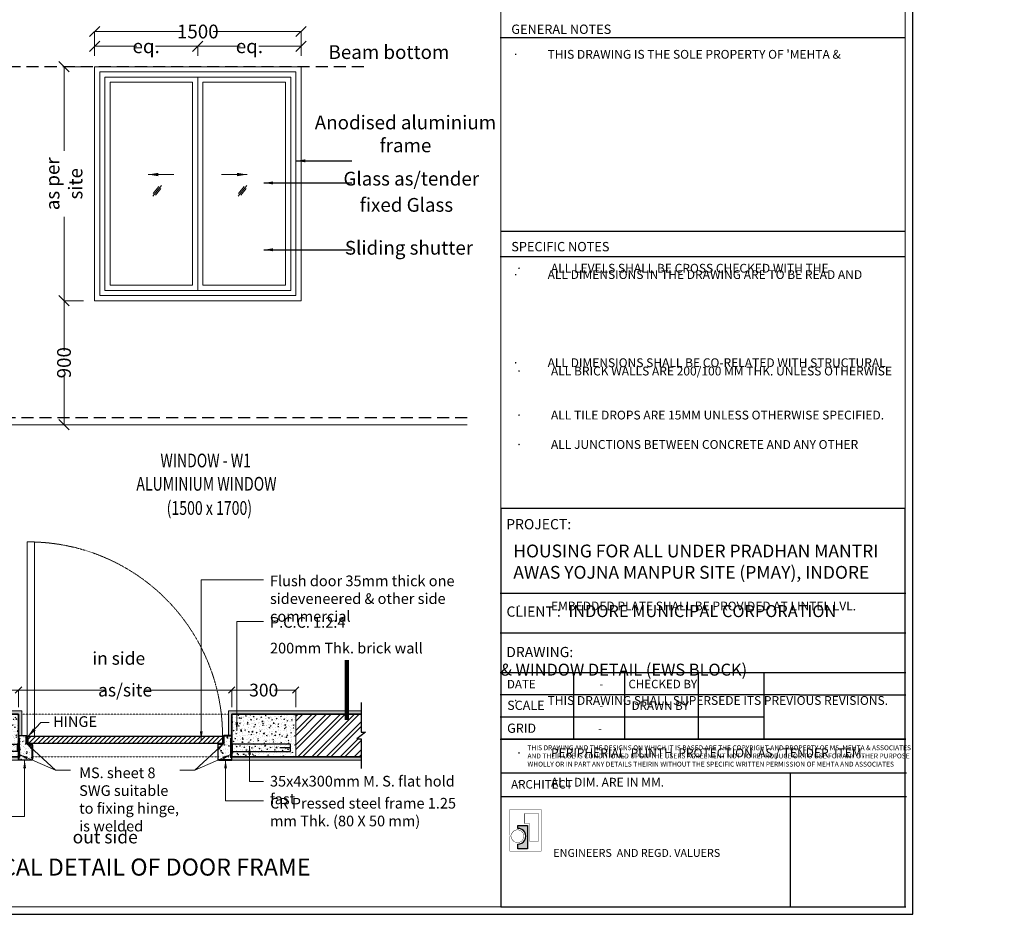
# Model space of a CAD drawing. Units: millimetres. Extents: x 960732 to 1025218, y -702492 to -690352.
# Drawn here: x 970219 to 977371, y -701681 to -695181 of the extents above; entities that cross this region are included whole.
import ezdxf

# ---------------------------------------------------------------- set-up
doc = ezdxf.new("R2010")
doc.units = ezdxf.units.MM
doc.header["$MEASUREMENT"] = 0
doc.header["$PDMODE"] = 2
doc.linetypes.add('DASHED2', pattern=[0.375, 0.25, -0.125])
doc.linetypes.add('HIDDEN', pattern=[0.375, 0.25, -0.125])
for name, color, linetype, lineweight in [('DIM BOX', 32, 'Continuous', 15), ('DIMENTION', 40, 'Continuous', 18), ('door', 30, 'Continuous', 18), ('HATCH', 251, 'Continuous', 5), ('WALL', 22, 'Continuous', 35), ('WINDOW', 144, 'Continuous', 9)]:
    doc.layers.add(name, color=color, linetype=linetype, lineweight=lineweight)
doc.layers.add('TEMPLATE', color=7, linetype='Continuous')
doc.layers.add('TITAL', color=7, linetype='Continuous')
doc.styles.add('AR', font='arial_0.ttf')
doc.styles.add('gajraj', font='CALIBRI_0.TTF', dxfattribs={"width": 0.75})
doc.styles.add('style1', font='CALIBRI_0.TTF')
doc.styles.add('W2', font='ARIALN_0.TTF')
doc.dimstyles.new('ISO-25', dxfattribs={"dimtxt": 150, "dimasz": 120, "dimexe": 50, "dimexo": 80, "dimgap": 0.01, "dimtad": 0, "dimdec": 0, "dimdsep": 46, "dimtxsty": 'AR', "dimblk": 'OBLIQUE', "dimcen": 2.5, "dimclrd": 256, "dimclre": 256, "dimadec": 0, "dimazin": 0, "dimtfac": 1, "dimtdec": 0, "dimtmove": 2, "dimatfit": 3, "dimfxl": 0.08, "dimlwd": -1, "dimlwe": -1, "dimarcsym": 0})
doc.dimstyles.new('SHIFT', dxfattribs={"dimtxt": 200, "dimasz": 75, "dimexe": 0, "dimexo": 80, "dimgap": 0.09, "dimtad": 0, "dimdec": 0, "dimzin": 0, "dimdsep": 46, "dimtxsty": 'gajraj', "dimblk": 'OBLIQUE', "dimcen": 0.09, "dimclrd": 256, "dimclre": 256, "dimclrt": 256, "dimadec": 0, "dimazin": 0, "dimtfac": 1, "dimtdec": 0, "dimtix": 1, "dimtofl": 0, "dimtmove": 2, "dimatfit": 3, "dimfxl": 300, "dimtolj": 1, "dimtzin": 0, "dimlwd": -1, "dimlwe": -1, "dimarcsym": 2})
doc.dimstyles.new('WORKING FEET', dxfattribs={"dimtxt": 5, "dimasz": 3, "dimexe": 1.25, "dimexo": 1.125, "dimgap": 0.875, "dimtad": 0, "dimdec": 1, "dimlunit": 4, "dimtxsty": 'style1', "dimblk": 'OBLIQUE', "dimcen": 2.5, "dimclrd": 256, "dimclre": 256, "dimadec": 0, "dimazin": 0, "dimtfac": 1, "dimtdec": 1, "dimtmove": 1, "dimatfit": 3, "dimfxl": 1.25, "dimarcsym": 0})
pattern_1 = [(50, (1005199.66, -2828164.66), (89.6575228, -7.8440169), [9.375, -103.125]), (355, (1005199.66, -2828164.66), (-17.3439167, 94.0240167), [7.5, -82.5]), (100.4514, (1005207.135, -2828165.31), (72.3136727, 86.1799428), [7.9675237, -87.642764]), (46.1842, (1005199.66, -2828139.66), (133.405131, -20.6898768), [14.0625, -154.6875]), (96.6356, (1005210.78, -2828141.38), (116.832838, 121.764734), [11.951286, -131.464125]), (351.1842, (1005199.66, -2828139.66), (116.832743, 121.764825), [11.25, -123.75]), (21, (1005212.16, -2828145.91), (74.6133815, -50.3273613), [9.375, -103.125]), (326, (1005212.16, -2828145.91), (30.4144165, 90.6437556), [7.5, -82.5]), (71.4514, (1005218.38, -2828150.1), (105.0278286, 40.316312), [7.9675237, -87.642764]), (37.5, (1005199.663, -2828164.66), (1.5199819, 41.61173173), [0, -81.5, 0, -83.75, 0, -82.8125]), (7.5, (1005199.663, -2828164.66), (32.8836922, 49.301464), [0, -47.75, 0, -79.625, 0, -31.5625]), (327.5, (1005171.788, -2828164.66), (66.72780452, -2.81935897), [0, -31.25, 0, -97.5, 0, -129.375]), (317.5, (1005159.29, -2828164.66), (72.8982712, 12.5131228), [0, -40.625, 0, -64.75, 0, -91.875])]
pattern_2 = [(37.5, (1005199.663, -2828164.66), (-0.78741698, 24.08529711), [0, -19, 0, -21.25, 0, -20.3125]), (7.5, (1005199.663, -2828164.66), (22.1222088, 35.2768258), [0, -10.25, 0, -17.125, 0, -6.5625]), (327.5, (1005184.288, -2828164.66), (38.92677327, 0.07073817), [0, -6.25, 0, -22.5, 0, -29.375]), (317.5, (1005184.288, -2828164.66), (37.57658256, 10.97094456), [0, -3.125, 0, -14.75, 0, -16.875])]
pattern_3 = [(45, (1005199.66, -2828164.66), (-82.864076, 82.864076), []), (45, (1005254.91, -2828164.66), (-82.864076, 82.864076), [])]

# ---------------------------------------------------------------- blocks, each defined once
blk = doc.blocks.new('_Oblique')
at = {"color": 0, "linetype": 'ByBlock', "lineweight": -2}
blk.add_line((-0.5, -0.5), (0.5, 0.5), dxfattribs=at)
blk = doc.blocks.new('*D42')
at = {"layer": 'Defpoints', "color": 0, "ltscale": 100, "transparency": 16777216}
for p in [(970762.8, -695523.4), (970541, -697223.4), (970762.8, -697223.4)]:
    blk.add_point(p, dxfattribs=at)
at = {"layer": 'DIM BOX', "ltscale": 100, "transparency": 16777216}
for p, q in [((970682.8, -695523.4), (970541, -695523.4)), ((970541, -695523.4), (970541, -696133.8)), ((970541, -697223.4), (970541, -696613)), ((970682.8, -697223.4), (970541, -697223.4))]:
    blk.add_line(p, q, dxfattribs=at)
at = {"layer": 'DIM BOX', "ltscale": 100, "transparency": 16777216, "xscale": 75, "yscale": 75, "zscale": 75}
for p, rotation in [((970541, -695523.4), 90), ((970541, -697223.4), 270)]:
    blk.add_blockref('_Oblique', p, dxfattribs=dict(at, rotation=rotation))
at = {"layer": 'DIM BOX', "ltscale": 100, "transparency": 16777216, "insert": (970541, -696373.4), "char_height": 100, "attachment_point": 5, "rotation": 90, "style": 'gajraj'}
blk.add_mtext('\\A1;as per site', dxfattribs=at)
blk = doc.blocks.new('*D43')
at = {"layer": 'Defpoints', "color": 0, "ltscale": 100, "transparency": 16777216}
for p in [(970762.8, -697223.4), (970541, -698123.4), (970762.8, -698123.4)]:
    blk.add_point(p, dxfattribs=at)
at = {"layer": 'DIM BOX', "ltscale": 100, "transparency": 16777216}
for p, q in [((970682.8, -697223.4), (970541, -697223.4)), ((970541, -697223.4), (970541, -697587.9)), ((970541, -698123.4), (970541, -697758.9)), ((970682.8, -698123.4), (970541, -698123.4))]:
    blk.add_line(p, q, dxfattribs=at)
at = {"layer": 'DIM BOX', "ltscale": 100, "transparency": 16777216, "xscale": 75, "yscale": 75, "zscale": 75}
for p, rotation in [((970541, -697223.4), 90), ((970541, -698123.4), 270)]:
    blk.add_blockref('_Oblique', p, dxfattribs=dict(at, rotation=rotation))
at = {"layer": 'DIM BOX', "ltscale": 100, "transparency": 16777216, "insert": (970541, -697673.4), "char_height": 100, "attachment_point": 5, "rotation": 90, "style": 'gajraj'}
blk.add_mtext('\\A1;900', dxfattribs=at)
blk = doc.blocks.new('*D44')
at = {"layer": 'Defpoints', "color": 0, "ltscale": 100, "transparency": 16777216}
for p in [(972262.8, -695267.1), (970762.8, -695523.4), (972262.8, -695523.4)]:
    blk.add_point(p, dxfattribs=at)
at = {"layer": 'DIM BOX', "ltscale": 100, "transparency": 16777216}
for p, q in [((970762.8, -695443.4), (970762.8, -695267.1)), ((970762.8, -695267.1), (971400, -695267.1)), ((972262.8, -695267.1), (971625.6, -695267.1)), ((972262.8, -695443.4), (972262.8, -695267.1))]:
    blk.add_line(p, q, dxfattribs=at)
at = {"layer": 'DIM BOX', "ltscale": 100, "transparency": 16777216, "xscale": 75, "yscale": 75, "zscale": 75, "rotation": 180}
blk.add_blockref('_Oblique', (970762.8, -695267.1), dxfattribs=at)
at = {"layer": 'DIM BOX', "ltscale": 100, "transparency": 16777216, "xscale": 75, "yscale": 75, "zscale": 75}
blk.add_blockref('_Oblique', (972262.8, -695267.1), dxfattribs=at)
at = {"layer": 'DIM BOX', "ltscale": 100, "transparency": 16777216, "insert": (971512.8, -695267.1), "char_height": 100, "attachment_point": 5, "style": 'gajraj'}
blk.add_mtext('\\A1;1500', dxfattribs=at)
blk = doc.blocks.new('*D45')
at = {"layer": 'Defpoints', "color": 0, "ltscale": 100, "transparency": 16777216}
for p in [(971512.8, -695374.2), (970762.8, -695523.4), (971512.8, -695523.4)]:
    blk.add_point(p, dxfattribs=at)
at = {"layer": 'DIM BOX', "ltscale": 100, "transparency": 16777216}
for p, q in [((970762.8, -695443.4), (970762.8, -695374.2)), ((970762.8, -695374.2), (971069.4, -695374.2)), ((971512.8, -695374.2), (971206.2, -695374.2)), ((971512.8, -695443.4), (971512.8, -695374.2))]:
    blk.add_line(p, q, dxfattribs=at)
at = {"layer": 'DIM BOX', "ltscale": 100, "transparency": 16777216, "xscale": 75, "yscale": 75, "zscale": 75, "rotation": 180}
blk.add_blockref('_Oblique', (970762.8, -695374.2), dxfattribs=at)
at = {"layer": 'DIM BOX', "ltscale": 100, "transparency": 16777216, "xscale": 75, "yscale": 75, "zscale": 75}
blk.add_blockref('_Oblique', (971512.8, -695374.2), dxfattribs=at)
at = {"layer": 'DIM BOX', "ltscale": 100, "transparency": 16777216, "insert": (971137.8, -695374.2), "char_height": 100, "attachment_point": 5, "style": 'gajraj'}
blk.add_mtext('\\A1;eq.', dxfattribs=at)
blk = doc.blocks.new('*D46')
at = {"layer": 'Defpoints', "color": 0, "ltscale": 100, "transparency": 16777216}
for p in [(971512.8, -695374.2), (971512.8, -695523.4), (972262.8, -695523.4)]:
    blk.add_point(p, dxfattribs=at)
at = {"layer": 'DIM BOX', "ltscale": 100, "transparency": 16777216}
for p, q in [((971512.8, -695443.4), (971512.8, -695374.2)), ((971512.8, -695374.2), (971819.4, -695374.2)), ((972262.8, -695374.2), (971956.2, -695374.2)), ((972262.8, -695443.4), (972262.8, -695374.2))]:
    blk.add_line(p, q, dxfattribs=at)
at = {"layer": 'DIM BOX', "ltscale": 100, "transparency": 16777216, "xscale": 75, "yscale": 75, "zscale": 75, "rotation": 180}
blk.add_blockref('_Oblique', (971512.8, -695374.2), dxfattribs=at)
at = {"layer": 'DIM BOX', "ltscale": 100, "transparency": 16777216, "xscale": 75, "yscale": 75, "zscale": 75}
blk.add_blockref('_Oblique', (972262.8, -695374.2), dxfattribs=at)
at = {"layer": 'DIM BOX', "ltscale": 100, "transparency": 16777216, "insert": (971887.8, -695374.2), "char_height": 100, "attachment_point": 5, "style": 'gajraj'}
blk.add_mtext('\\A1;eq.', dxfattribs=at)
blk = doc.blocks.new('*D50')
at = {"layer": 'Defpoints', "color": 0, "transparency": 16777216}
for p in [(650764, 204978), (648264, 204696), (650764, 204696)]:
    blk.add_point(p, dxfattribs=at)
at = {"layer": 'DIMENTION', "transparency": 16777216}
for p, q in [((648264, 204776), (648264, 204978)), ((648264, 204978), (649282, 204978)), ((650764, 204978), (649746, 204978)), ((650764, 204776), (650764, 204978))]:
    blk.add_line(p, q, dxfattribs=at)
at = {"layer": 'DIMENTION', "transparency": 16777216, "xscale": 75, "yscale": 75, "zscale": 75, "rotation": 180}
blk.add_blockref('_Oblique', (648264, 204978), dxfattribs=at)
at = {"layer": 'DIMENTION', "transparency": 16777216, "xscale": 75, "yscale": 75, "zscale": 75}
blk.add_blockref('_Oblique', (650764, 204978), dxfattribs=at)
at = {"layer": 'DIMENTION', "transparency": 16777216, "insert": (649514, 204978), "char_height": 150, "attachment_point": 5, "style": 'gajraj'}
blk.add_mtext('\\A1;as/site', dxfattribs=at)
blk = doc.blocks.new('*D51')
at = {"layer": 'Defpoints', "color": 0, "transparency": 16777216}
for p in [(651514, 204978), (650764, 204696), (651514, 204696)]:
    blk.add_point(p, dxfattribs=at)
at = {"layer": 'DIMENTION', "transparency": 16777216}
for p, q in [((650764, 204776), (650764, 204978)), ((650764, 204978), (651012, 204978)), ((651514, 204978), (651266, 204978)), ((651514, 204776), (651514, 204978))]:
    blk.add_line(p, q, dxfattribs=at)
at = {"layer": 'DIMENTION', "transparency": 16777216, "xscale": 75, "yscale": 75, "zscale": 75, "rotation": 180}
blk.add_blockref('_Oblique', (650764, 204978), dxfattribs=at)
at = {"layer": 'DIMENTION', "transparency": 16777216, "xscale": 75, "yscale": 75, "zscale": 75}
blk.add_blockref('_Oblique', (651514, 204978), dxfattribs=at)
at = {"layer": 'DIMENTION', "transparency": 16777216, "insert": (651139, 204978), "char_height": 150, "attachment_point": 5, "style": 'gajraj'}
blk.add_mtext('\\A1;300', dxfattribs=at)
blk = doc.blocks.new('*D52')
at = {"layer": 'Defpoints', "color": 0, "transparency": 16777216}
for p in [(647514, 204978), (647514, 204696), (648264, 204696)]:
    blk.add_point(p, dxfattribs=at)
at = {"layer": 'DIMENTION', "transparency": 16777216}
for p, q in [((647514, 204776), (647514, 204978)), ((647514, 204978), (647762, 204978)), ((648264, 204978), (648016, 204978)), ((648264, 204776), (648264, 204978))]:
    blk.add_line(p, q, dxfattribs=at)
at = {"layer": 'DIMENTION', "transparency": 16777216, "xscale": 75, "yscale": 75, "zscale": 75, "rotation": 180}
blk.add_blockref('_Oblique', (647514, 204978), dxfattribs=at)
at = {"layer": 'DIMENTION', "transparency": 16777216, "xscale": 75, "yscale": 75, "zscale": 75}
blk.add_blockref('_Oblique', (648264, 204978), dxfattribs=at)
at = {"layer": 'DIMENTION', "transparency": 16777216, "insert": (647889, 204978), "char_height": 150, "attachment_point": 5, "style": 'gajraj'}
blk.add_mtext('\\A1;300', dxfattribs=at)
blk = doc.blocks.new('A$C7D31019A')
at = {"layer": 'TEMPLATE', "linetype": 'Continuous'}
h = blk.add_hatch(color=256, dxfattribs=at)
edge = h.paths.add_edge_path()
edge.add_line((-3786.1, 793.9), (-3690.2, 793.9))
edge.add_line((-3690.2, 793.9), (-3690.2, 563.7))
edge.add_line((-3690.2, 563.7), (-3786.1, 563.7))
edge.add_line((-3786.1, 563.7), (-3786.1, 611.6))
edge.add_arc((-3784.5, 688.4), 76.7, 268.81146, 451.18854)
edge.add_line((-3786.1, 765.1), (-3786.1, 793.9))
blk.add_lwpolyline([(-3952.4, 0), (-6, 0), (-6, 3887.2), (-3952.4, 3887.2)], close=True)
for p, q in [((-3958.4, 3060.9), (0, 3060.9)), ((-3958.4, 2674.4), (0, 2674.4)), ((0, 2282.6), (-3958.4, 2282.6)), ((-3238.7, 1634.9), (-3238.7, 2282.6)), ((-2742.1, 1634.9), (-2742.1, 2282.6)), ((-2022.3, 1634.9), (-2022.3, 2282.6)), ((-1383, 1634.9), (-1383, 2282.6)), ((-1036.2, 2066.7), (-3958.4, 2066.7)), ((-1036.2, 2066.7), (0, 2066.7)), ((-1383, 1850.8), (-3958.4, 1850.8)), ((-3958.4, 1634.9), (0, 1634.9)), ((0, 1634.9), (-3952.4, 1634.9)), ((6, 1304.6), (-3952.4, 1304.6)), ((6, 1072.8), (-3952.4, 1072.8)), ((-3952.4, 0), (0, 0))]:
    blk.add_line(p, q, dxfattribs=at)
blk.add_lwpolyline([(-1129.3, 1304.6), (-1129.3, 0)], dxfattribs=at)
at = {"layer": 'TEMPLATE', "linetype": 'Continuous', "const_width": 3.97}
blk.add_lwpolyline([(-3850.2, 685.2), (-3864.5, 685.2), (-3864.5, 542.1), (-3557.2, 542.1), (-3557.2, 949.3), (-3864.5, 949.3), (-3864.5, 699.2), (-3849.4, 699.2, -17.574521)], format="xyb", close=True, dxfattribs=at)
blk.add_lwpolyline([(-3671, 813), (-3718.9, 813), (-3718.9, 909), (-3584.7, 909), (-3584.7, 640.4), (-3671, 640.4)], close=True, dxfattribs=at)
at = {"layer": 'TEMPLATE', "linetype": 'Continuous'}
blk.add_lwpolyline([(-3786.1, 793.9), (-3690.2, 793.9), (-3690.2, 563.7), (-3786.1, 563.7), (-3786.1, 611.6, 1.020962), (-3786.1, 765.1)], format="xyb", close=True, dxfattribs=at)
at = {"layer": 'TEMPLATE', "ltscale": 100, "style": 'W2'}
for s, p in [('CLIENT :', (-3896.2, 2830.4)), ('DRAWING:', (-3898.8, 2435.5))]:
    blk.add_text(s, height=100, dxfattribs=at).set_placement(p)
at = {"layer": 'TEMPLATE', "style": 'W2'}
for s, height, p in [('DATE', 82.77, (-3891.6, 2130.9)), ('CHECKED BY', 82.77, (-2706, 2131.8)), ('-', 72, (-2989, 2135.9)), ('SCALE', 89.96, (-3889.2, 1920.5)), ('-', 72, (-2989, 1927.1)), ('DRAWN BY', 82.77, (-2675.2, 1920.6)), ('GRID', 89.96, (-3890.2, 1697.2)), ('-', 72, (-3001.4, 1699.9)), ('THIS DRAWING AND THE DESIGNS ON WHICH IT IS BASED ARE THE COPYRIGHT AND PROPERTY OF MS. MEHTA & ASSOCIATES', 47.4071, (-3692.2, 1527.6)), ('AND THEIR USE IS CONDITIONED UPON THE USERS AGREEMENT NOT TO REPRODUCE OR TO USE FOR ANY OTHER PURPOSE', 47.4071, (-3690.8, 1447.7)), ('WHOLLY OR IN PART ANY DETAILS THEIRIN WITHOUT THE SPECIFIC WRITTEN PERMISSION OF MEHTA AND ASSOCIATES', 47.4071, (-3691.5, 1367.9)), ('ARCHITECT', 82.77, (-3851.1, 1153.5)), ('          ENGINEERS  AND REGD. VALUERS', 77.036, (-3674, 486.7))]:
    blk.add_text(s, height=height, dxfattribs=at).set_placement(p)
at = {"layer": 'TEMPLATE', "ltscale": 100, "insert": (-3899, 3783.1), "char_height": 100, "width": 612.913, "attachment_point": 1, "style": 'W2'}
blk.add_mtext('PROJECT:', dxfattribs=at)
at = {"layer": 'TEMPLATE', "attachment_point": 1, "style": 'W2'}
for s, insert, char_height, width in [('HOUSING FOR ALL UNDER PRADHAN MANTRI AWAS YOJNA MANPUR SITE (PMAY), INDORE', (-3829.5, 3534.1), 125, 3786.605), ('INDORE MUNICIPAL CORPORATION', (-3291.1, 2943.2), 116.952, 4143.442)]:
    blk.add_mtext(s, dxfattribs=dict(at, insert=insert, char_height=char_height, width=width))
blk = doc.blocks.new('A$C303857C8')
h = blk.add_hatch()
h.set_pattern_fill('ANSI31', color=256, scale=25, style=0)
h.set_pattern_definition([(135, (300732.0694, -2812291.6856), (2.2097086912, 2.2097086912), [])])
h.paths.add_polyline_path([(648277, 204189.4), (648267, 204189.4), (648267, 204414.4), (648277, 204414.4)])
h = blk.add_hatch()
h.set_pattern_fill('ANSI31', color=256, scale=25, style=0)
h.set_pattern_definition([(135, (300815.8194, -2812270.4356), (2.2097086912, 2.2097086912), [])])
h.paths.add_polyline_path([(648360.7, 204355.7), (648350.7, 204355.7), (648350.7, 204435.7), (648360.7, 204435.7)])
at = {"layer": 'HATCH'}
h = blk.add_hatch(dxfattribs=at)
h.set_pattern_fill('ANSI32', color=256, scale=312.5, style=0)
h.set_pattern_definition(pattern_3)
h.paths.add_polyline_path([(647513.9, 204695.7), (646746.2, 204695.7), (646746.2, 204485.4), (646696.4, 204485.4), (646796.1, 204405.9), (646746.2, 204405.9), (646746.2, 204195.7), (647513.9, 204195.7)])
h = blk.add_hatch(dxfattribs=at)
h.set_pattern_fill('AR-SAND', color=256, scale=12.5, style=0)
h.set_pattern_definition(pattern_2)
h.paths.add_polyline_path([(648301.4, 204733.2), (646746.2, 204733.2), (646746.2, 204695.7), (648263.9, 204695.7), (648263.9, 204445.7), (648301.4, 204445.7)])
h = blk.add_hatch(dxfattribs=at)
h.set_pattern_fill('AR-CONC', color=256, scale=12.5, style=0)
h.set_pattern_definition(pattern_1)
h.paths.add_polyline_path([(648253.9, 204345.7), (647576.4, 204345.7), (647576.4, 204258.2), (648253.9, 204258.2)], flags=16)
h.paths.add_polyline_path([(647513.9, 204695.7), (647513.9, 204195.7), (648263.9, 204195.7), (648263.9, 204258.2), (647576.4, 204258.2), (647576.4, 204345.7), (648263.9, 204345.7), (648263.9, 204695.7)])
h = blk.add_hatch(dxfattribs=at)
h.set_pattern_fill('AR-SAND', color=256, scale=12.5, style=0)
h.set_pattern_definition(pattern_2)
h.paths.add_polyline_path([(652281.5, 204733.2), (650726.4, 204733.2), (650726.4, 204445.7), (650763.9, 204445.7), (650763.9, 204695.7), (652281.5, 204695.7)])
h = blk.add_hatch(dxfattribs=at)
h.set_pattern_fill('AR-CONC', color=256, scale=12.5, style=0)
h.set_pattern_definition(pattern_1)
h.paths.add_polyline_path([(651513.9, 204695.7), (650763.9, 204695.7), (650763.9, 204345.7), (651451.4, 204345.7), (651451.4, 204258.2), (650763.9, 204258.2), (650763.9, 204195.7), (651513.9, 204195.7)])
h.paths.add_polyline_path([(651451.4, 204345.7), (650773.9, 204345.7), (650773.9, 204258.2), (651451.4, 204258.2)], flags=17)
h = blk.add_hatch(dxfattribs=at)
h.set_pattern_fill('ANSI32', color=256, scale=312.5, style=0)
h.set_pattern_definition(pattern_3)
h.paths.add_polyline_path([(652281.5, 204405.9), (652231.6, 204405.9), (652331.4, 204485.4), (652281.5, 204485.4), (652281.5, 204695.7), (651513.9, 204695.7), (651513.9, 204195.7), (652281.5, 204195.7)])
h = blk.add_hatch(dxfattribs=at)
h.set_pattern_fill('AR-CONC', color=256, scale=12.5, style=0)
h.set_pattern_definition(pattern_1)
h.paths.add_polyline_path([(648423.2, 204335.7, 0.4142136), (648416.4, 204342.5), (648373.9, 204342.5, -0.4142136), (648360.7, 204355.7), (648350.7, 204355.7), (648350.7, 204435.7), (648360.7, 204435.7, 0.4142136), (648353.9, 204442.5), (648267, 204442.5), (648267, 204414.4), (648277, 204414.4), (648277, 204189.4), (648267, 204189.4), (648267, 204161.3), (648416.4, 204161.3, 0.4142136), (648423.2, 204168.2)])
h = blk.add_hatch(dxfattribs=at)
h.set_pattern_fill('ANSI31', color=256, scale=312.5, style=0)
h.set_pattern_definition([(45, (1005199.663, -2828164.66), (-27.62135864, 27.62135864), [])])
h.paths.add_polyline_path([(650656.4, 204439.4), (648452.6, 204439.4), (648452.6, 204435.7), (648376.4, 204435.7), (648376.4, 204351.9), (650656.4, 204351.9)])
h = blk.add_hatch(dxfattribs=at)
h.set_pattern_fill('AR-CONC', color=256, scale=12.5, style=0)
h.set_pattern_definition(pattern_1)
h.paths.add_polyline_path([(650750.7, 204414.4), (650760.7, 204414.4), (650760.7, 204442.5), (650673.9, 204442.5, 0.4142136), (650667, 204435.7), (650677, 204435.7), (650677, 204355.7), (650667, 204355.7, -0.4142136), (650653.9, 204342.5), (650611.4, 204342.5, 0.4142136), (650604.5, 204335.7), (650604.5, 204168.2, 0.4142136), (650611.4, 204161.3), (650760.7, 204161.3), (650760.7, 204189.4), (650750.7, 204189.4)])
h = blk.add_hatch(dxfattribs=at)
h.set_pattern_fill('ANSI31', color=256, scale=25, style=0)
h.set_pattern_definition([(45, (998211.9086, -2812270.4356), (-2.2097086912, 2.2097086912), [])])
h.paths.add_polyline_path([(650667, 204355.7), (650677, 204355.7), (650677, 204435.7), (650667, 204435.7)])
h = blk.add_hatch(dxfattribs=at)
h.set_pattern_fill('ANSI31', color=256, scale=25, style=0)
h.set_pattern_definition([(45, (998295.6586, -2812291.6856), (-2.2097086912, 2.2097086912), [])])
h.paths.add_polyline_path([(650750.7, 204189.4), (650760.7, 204189.4), (650760.7, 204414.4), (650750.7, 204414.4)])
h = blk.add_hatch(dxfattribs=at)
h.set_pattern_fill('AR-SAND', color=256, scale=12.5, style=0)
h.set_pattern_definition(pattern_2)
h.paths.add_polyline_path([(648263.9, 204195.7), (646746.2, 204195.7), (646746.2, 204158.2), (648263.9, 204158.2)])
h = blk.add_hatch(dxfattribs=at)
h.set_pattern_fill('AR-SAND', color=256, scale=12.5, style=0)
h.set_pattern_definition(pattern_2)
h.paths.add_polyline_path([(652281.5, 204195.7), (650763.9, 204195.7), (650763.9, 204158.2), (652281.5, 204158.2)])
for p, q in [((648253.9, 204258.2), (648253.9, 204345.7)), ((650773.9, 204258.2), (650773.9, 204345.7)), ((647576.4, 204301.9), (647701.4, 204301.9)), ((651451.4, 204301.9), (651326.4, 204301.9))]:
    blk.add_line(p, q)
at = {"color": 0}
for points in [[(646746.2, 204883.2), (646746.2, 204485.4), (646696.4, 204485.4), (646796.1, 204405.9), (646746.2, 204405.9), (646746.2, 204008.2)], [(652281.5, 204833.2), (652281.5, 204485.4), (652331.4, 204485.4), (652231.6, 204405.9), (652281.5, 204405.9), (652281.5, 204058.2)]]:
    blk.add_lwpolyline(points, dxfattribs=at)
for points in [[(648263.9, 204258.2), (647576.4, 204258.2), (647576.4, 204345.7), (648263.9, 204345.7)], [(650763.9, 204258.2), (651451.4, 204258.2), (651451.4, 204345.7), (650763.9, 204345.7)]]:
    blk.add_lwpolyline(points)
for points in [[(648267, 204161.3), (648416.4, 204161.3, 0.4142136), (648423.2, 204168.2), (648423.2, 204335.7, 0.4142136), (648416.4, 204342.5), (648373.9, 204342.5, -0.4142136), (648360.7, 204355.7), (648360.7, 204435.7, 0.4142136), (648353.9, 204442.5), (648267, 204442.5), (648267, 204383.2), (648263.9, 204383.2), (648263.9, 204445.7), (648353.9, 204445.7, -0.4142136), (648363.9, 204435.7), (648363.9, 204355.7, 0.4142136), (648373.9, 204345.7), (648416.4, 204345.7, -0.4142136), (648426.4, 204335.7), (648426.4, 204168.2, -0.4142136), (648416.4, 204158.2), (648263.9, 204158.2), (648263.9, 204220.7), (648267, 204220.7), (648267, 204161.3)], [(650760.7, 204161.3), (650611.4, 204161.3, -0.4142136), (650604.5, 204168.2), (650604.5, 204335.7, -0.4142136), (650611.4, 204342.5), (650653.9, 204342.5, 0.4142136), (650667, 204355.7), (650667, 204435.7, -0.4142136), (650673.9, 204442.5), (650760.7, 204442.5), (650760.7, 204383.2), (650763.9, 204383.2), (650763.9, 204445.7), (650673.9, 204445.7, 0.4142136), (650663.9, 204435.7), (650663.9, 204355.7, -0.4142136), (650653.9, 204345.7), (650611.4, 204345.7, 0.4142136), (650601.4, 204335.7), (650601.4, 204168.2, 0.4142136), (650611.4, 204158.2), (650763.9, 204158.2), (650763.9, 204220.7), (650760.7, 204220.7), (650760.7, 204161.3)]]:
    blk.add_lwpolyline(points, format="xyb")
blk.add_lwpolyline([(650656.4, 204351.9), (648376.4, 204351.9), (648376.4, 204439.4), (650656.4, 204439.4)], close=True)
at = {"layer": 'HATCH'}
for p, q in [((646746.2, 204733.2), (648301.4, 204733.2)), ((647513.9, 204195.7), (647513.9, 204695.7)), ((648301.4, 204733.2), (648301.4, 204445.7)), ((652281.5, 204733.2), (650726.4, 204733.2)), ((650726.4, 204733.2), (650726.4, 204445.7)), ((651513.9, 204195.7), (651513.9, 204695.7)), ((648376.4, 204435.7), (648363.9, 204435.7)), ((648376.4, 204385.7), (648363.9, 204385.7)), ((646746.2, 204158.2), (648263.9, 204158.2)), ((652281.5, 204158.2), (650763.9, 204158.2))]:
    blk.add_line(p, q, dxfattribs=at)
at = {"layer": 'HATCH', "color": 0, "linetype": 'DASHED2', "ltscale": 0.5}
for p, q in [((648301.4, 204695.7), (650726.4, 204695.7)), ((650611.4, 204195.7), (648416.4, 204195.7))]:
    blk.add_line(p, q, dxfattribs=at)
at = {"layer": 'HATCH', "linetype": 'HIDDEN'}
blk.add_lwpolyline([(648452.6, 206715.7), (648452.6, 204435.7), (648365.1, 204435.7), (648365.1, 206715.7)], close=True, dxfattribs=at)
at = {"layer": 'HATCH'}
for points in [[(648277, 204189.4), (648267, 204189.4), (648267, 204414.4), (648277, 204414.4)], [(648360.7, 204355.7), (648350.7, 204355.7), (648350.7, 204435.7), (648360.7, 204435.7)], [(650667, 204355.7), (650677, 204355.7), (650677, 204435.7), (650667, 204435.7)], [(650750.7, 204189.4), (650760.7, 204189.4), (650760.7, 204414.4), (650750.7, 204414.4)]]:
    blk.add_lwpolyline(points, close=True, dxfattribs=at)
blk.add_circle((648372.6, 204431.9), 3.75, dxfattribs=at)
at = {"layer": 'HATCH', "linetype": 'HIDDEN'}
blk.add_arc((648380.8, 204440.2), 2275.5, 359.98051, 90.39582, dxfattribs=at)
at = {"layer": 'WALL'}
for points in [[(646746.2, 204195.7), (648263.9, 204195.7), (648263.9, 204695.7), (646746.2, 204695.7)], [(652281.5, 204195.7), (650763.9, 204195.7), (650763.9, 204695.7), (652281.5, 204695.7)]]:
    blk.add_lwpolyline(points, dxfattribs=at)
at = {"layer": 'TEMPLATE', "color": 6, "linetype": 'Continuous', "style": 'W2'}
for s, insert, char_height, width, attachment_point in [('Flush door 35mm thick one side\\Pveneered & other side commercial', (651212.7, 206321.4), 125, 2278.78, 1), ('P.C.C. 1:2:4', (651212.7, 205834.3), 125, 2278.78, 1), ('200mm Thk. brick wall', (651212.7, 205532.7), 125, 2278.78, 1), ('in side', (649129.9, 205425.2), 150, 5819.971, 1), ('HINGE', (648669.3, 204671), 125, 2278.78, 1), ('MS. sheet 8 SWG suitable to fixing hinge, is welded', (648975.5, 204070.3), 125, 1233.351, 1), ('35x4x300mm M. S. flat hold fast', (651212.7, 203972.4), 125, 2278.78, 1), ('15mm thk. plaster', (647815, 203866.3), 125, 2278.78, 3), ('CR Pressed steel frame 1.25 mm Thk. (80 X 50 mm)', (651212.7, 203713.8), 125, 2278.78, 1), ('CR Pressed steel frame 1.25 mm Thk. (115 X 65 mm)', (647815, 203616.1), 125, 2278.78, 3), ('out side', (648899, 203330.2), 150, 5819.971, 1), ('TYPICAL DETAIL OF DOOR FRAME', (647497.9, 203002.6), 200, 5819.971, 1)]:
    blk.add_mtext(s, dxfattribs=dict(at, insert=insert, char_height=char_height, width=width, attachment_point=attachment_point))
at = {"layer": 'DIMENTION'}
for base, p1, p2, text, picture, middle in [((647513.9, 204977.6), (648263.9, 204695.7), (647513.9, 204695.7), '300', '*D52', (647888.9, 204977.6)), ((650763.9, 204977.6), (648263.9, 204695.7), (650763.9, 204695.7), 'as/site', '*D50', (649513.9, 204977.6)), ((651513.9, 204977.6), (650763.9, 204695.7), (651513.9, 204695.7), '300', '*D51', (651138.9, 204977.6))]:
    dim = blk.add_linear_dim(base=base, p1=p1, p2=p2, text=text, dimstyle='SHIFT', override={"dimtxt": 150}, dxfattribs=at)
    dim.commit()
    dim.dimension.update_dxf_attribs({"geometry": picture, "text_midpoint": middle})
at = {"layer": 'HATCH'}
for points, override in [([(650406.7, 204393), (650406.7, 206270.6), (651136.9, 206270.6)], {"dimasz": 100}), ([(650823.7, 204499.9), (650823.7, 205783.5), (651136.9, 205783.5)], {"dimasz": 100}), ([(652113.6, 204631.2), (652113.6, 204979.6), (652113.6, 205328.1)], {"dimasz": 0.15, "dimlwd": 65534}), ([(648370, 204428.1), (648524.9, 204598.8), (648622.8, 204598.8)], {"dimgap": 0.01, "dimtad": 0}), ([(648355.2, 204355.5), (648697.7, 204037.3)], {"dimasz": 100}), ([(650677, 204355.7), (650330, 204037.3)], {"dimasz": 100, "dimgap": 0.01, "dimtad": 0}), ([(648274.5, 204220.8), (648697.7, 204037.3), (648873.1, 204037.3)], {"dimasz": 100}), ([(650753.2, 204220.8), (650330, 204037.3), (650154.7, 204037.3)], {"dimasz": 100, "dimgap": 0.01, "dimtad": 0}), ([(650973.7, 204321.7), (650973.7, 203907.4), (651136.9, 203907.4)], {"dimasz": 100}), ([(648054.1, 204174), (648054.1, 203768.5), (647890.8, 203768.5)], {"dimasz": 100}), ([(648336.2, 204159.4), (648336.2, 203496.6), (647890.8, 203496.6)], {"dimasz": 100}), ([(650691.6, 204159.4), (650691.6, 203679.5), (651136.9, 203679.5)], {"dimasz": 100})]:
    blk.add_leader(points, dimstyle='ISO-25', override=override, dxfattribs=at)

msp = doc.modelspace()

# ---------------------------------------------------------------- linework, layer by layer
at = {"color": 253, "linetype": 'HIDDEN', "ltscale": 350}
for p, q in [((972719, -695523.4), (960896.7, -695523.4)), ((973469.4, -698073.4), (960896.7, -698073.4))]:
    msp.add_line(p, q, dxfattribs=at)
at = {"layer": 'door'}
msp.add_line((973469.4, -698123.4), (960896.7, -698123.4), dxfattribs=at)
at = {"layer": 'HATCH'}
for p, q in [((971185.9, -696463.8), (971248.5, -696386.4)), ((971189, -696443.7), (971229.5, -696393.7)), ((971204.9, -696456.5), (971245.3, -696406.5)), ((971805.7, -696463.8), (971868.2, -696386.4)), ((971808.8, -696443.7), (971849.2, -696393.7)), ((971824.7, -696456.5), (971865.1, -696406.5))]:
    msp.add_line(p, q, dxfattribs=at)
at = {"layer": 'TEMPLATE', "color": 7}
msp.add_lwpolyline([(960731.6, -701680.5), (976706.1, -701680.5), (976706.1, -690352.3), (960731.6, -690352.3)], close=True, dxfattribs=at)
at = {"layer": 'TITAL'}
msp.add_line((973713.1, -696717.4), (976651.3, -696717.4), dxfattribs=at)
at = {"layer": 'TITAL', "const_width": 7.39}
for points in [[(960786.4, -701625.7), (976651.3, -701625.7), (976651.3, -690407.1), (960786.4, -690407.1)], [(973713.1, -701625.7), (976651.3, -701625.7), (976651.3, -690407.1), (973713.1, -690407.1)], [(973713.1, -690700.8), (976651.3, -690700.8), (976651.3, -698731.6), (973713.1, -698731.6)]]:
    msp.add_lwpolyline(points, close=True, dxfattribs=at)
at = {"layer": 'TITAL'}
for points in [[(973708.7, -695310.9), (976651.3, -695310.9)], [(973708.7, -696901.5), (976651.3, -696901.5)]]:
    msp.add_lwpolyline(points, dxfattribs=at)
at = {"layer": 'WINDOW'}
for points in [[(970762.8, -695523.4), (972262.8, -695523.4), (972262.8, -697223.4), (970762.8, -697223.4)], [(970800.3, -695560.9), (972225.3, -695560.9), (972225.3, -697185.9), (970800.3, -697185.9)], [(970837.8, -695598.4), (972187.8, -695598.4), (972187.8, -697148.4), (970837.8, -697148.4)], [(971512.8, -695598.4), (970837.8, -695598.4), (970837.8, -697148.4), (971512.8, -697148.4)], [(971475.3, -695635.9), (970875.3, -695635.9), (970875.3, -697110.9), (971475.3, -697110.9)], [(971550.3, -695635.9), (972150.3, -695635.9), (972150.3, -697110.9), (971550.3, -697110.9)]]:
    msp.add_lwpolyline(points, close=True, dxfattribs=at)

# ---------------------------------------------------------------- block references
at = {"xscale": 0.7445221560205256, "yscale": 0.7445221560205256, "zscale": 0.7445221560205256}
msp.add_blockref('A$C7D31019A', (976655.8, -701625.7), dxfattribs=at)
at = {"ltscale": 1000, "xscale": 0.6195200000000003, "yscale": 0.6195200000000003, "zscale": 0.6195200000000003}
msp.add_blockref('A$C303857C8', (568597.9, -827039.6), dxfattribs=at)

# ---------------------------------------------------------------- texts
at = {"layer": 'HATCH', "style": 'style1', "width": 0.75}
for s, p in [('WINDOW - W1', (971241.3, -698433.7)), ('ALUMINIUM WINDOW', (971066.6, -698602.7)), ('(1500 x 1700)', (971286.8, -698778.6))]:
    msp.add_text(s, height=100, dxfattribs=at).set_placement(p)
at = {"layer": 'HATCH', "char_height": 100, "width": 1319.322, "attachment_point": 8, "style": 'gajraj'}
for s, insert in [('Beam bottom', (972901.2, -695497.9)), ('Anodised aluminium frame', (973021.1, -696175.6)), ('Glass as/tender', (973063.5, -696417.4)), ('fixed Glass', (973028.1, -696607.9)), ('Sliding shutter', (973046.8, -696919.5))]:
    msp.add_mtext(s, dxfattribs=dict(at, insert=insert))
at = {"layer": 'TEMPLATE', "color": 6, "linetype": 'Continuous'}
for s, insert, char_height, width, attachment_point, style in [('{\\fArial|b1|i0|c0|p34;GENERAL NOTES}', (973789.9, -695250.7), 67.821, 2027.748, 4, 'W2'), ("\\pi-128,l128,t128,480;{\\fSymbol|b0|i0|c2|p18;·^I}THIS DRAWING IS THE SOLE PROPERTY OF 'MEHTA & ASSOCITES ' AND IS NOT TO BE \\P\\pi0,t480;COPIED OR USED WITHOUT PRIOR PERMISSION.\\P\\pl0,tz;\\P\\pi-128,l128,t128,480;{\\fSymbol|b0|i0|c2|p18;·^I}ALL DIMENSIONS IN THE DRAWING ARE TO BE READ AND NOT TO BE MEASURED.\\P\\pi0,l0,tz;\\P\\pi-128,l128,t128,480;{\\fSymbol|b0|i0|c2|p18;·^I}ALL DIMENSIONS SHALL BE CO-RELATED WITH STRUCTURAL AND SERVICE \\P\\pi0,t480;DRAWINGS AND ANY AMBIGUITY SHALL BE IMMEDIATELY BROUGHT TO THE NOTICE \\POF THE ARCHITECT BEFORE THE COMMENCEMENT OF WORK.\\P\\pl0,tz;\\P\\pi-128,l128,t128,480;{\\fSymbol|b0|i0|c2|p18;·^I}THIS DRAWING SHALL SUPERSEDE ITS PREVIOUS REVISIONS.", (973797.8, -695400.8), 64, 2734.281, 1, 'gajraj'), ('{\\fArial|b1|i0|c0|p34;SPECIFIC NOTES}', (973789.9, -696829.9), 67.821, 2027.748, 4, 'W2'), ('\\pi-128,l128,t128,480;{\\fSymbol|b0|i0|c2|p18;·^I}ALL LEVELS SHALL BE CROSS CHECKED WITH THE ARCHITECT BEFORE STARTING ON \\P\\pi0,t480;SITE.\\P\\pl0,tz;\\P\\pi-128,l128,t128,480;{\\fSymbol|b0|i0|c2|p18;·^I}ALL BRICK WALLS ARE 200/100 MM THK. UNLESS OTHERWISE SPECIFIED.\\P\\pi0,l0,tz;\\P\\pi-128,l128,t128,480;{\\fSymbol|b0|i0|c2|p18;·^I}ALL TILE DROPS ARE 15MM UNLESS OTHERWISE SPECIFIED.\\P\\pi0,l0,tz;\\P\\pi-128,l128,t128,480;{\\fSymbol|b0|i0|c2|p18;·^I}ALL JUNCTIONS BETWEEN CONCRETE AND ANY OTHER MATERIAL TO BE PLASTERED \\P\\pi0,t480;ONLY AFTER FIXING CHICKEN MESH.\\P\\pl0,tz;\\P\\pi-128,l128,t128,480;{\\fSymbol|b0|i0|c2|p18;·^I}EMBEDDED PLATE SHALL BE PROVIDED AT LINTEL LVL. WHERE DOOR / WINDOW IS \\P\\pi0,t480;ADJOINING TO COLUMN. \\P\\pl0,tz;\\P\\pi-128,l128,t128,480;{\\fSymbol|b0|i0|c2|p18;·^I}PERIPHERIAL  PLINTH  PROTECTION  AS / TENDER  ITEM.\\P\\pi0,l0,tz;\\P\\pi-128,l128,t128,480;{\\fSymbol|b0|i0|c2|p18;·^I}ALL DIM. ARE IN MM.', (973822.1, -696954.9), 64, 2734.281, 1, 'gajraj')]:
    msp.add_mtext(s, dxfattribs=dict(at, insert=insert, char_height=char_height, width=width, attachment_point=attachment_point, style=style))
at = {"layer": 'TEMPLATE', "insert": (973713.4, -699714.5), "char_height": 87.074, "width": 3084.884, "attachment_point": 1, "style": 'W2'}
msp.add_mtext('\\pi587.72;DOOR & WINDOW DETAIL (EWS BLOCK)', dxfattribs=at)

# ---------------------------------------------------------------- dimensions: what is measured, and where the dimension line sits
at = {"layer": 'DIM BOX', "ltscale": 100}
dim = msp.add_linear_dim(base=(972262.8, -695267.1), p1=(970762.8, -695523.4), p2=(972262.8, -695523.4), dimstyle='SHIFT', override={"dimtxt": 100}, dxfattribs=at)
dim.commit()
dim.dimension.update_dxf_attribs({"geometry": '*D44', "text_midpoint": (971512.8, -695267.1)})
dim = msp.add_linear_dim(base=(971512.8, -695374.2), p1=(970762.8, -695523.4), p2=(971512.8, -695523.4), text='eq.', dimstyle='SHIFT', override={"dimtxt": 100}, dxfattribs=at)
dim.commit()
dim.dimension.update_dxf_attribs({"geometry": '*D45', "text_midpoint": (971137.8, -695374.2)})
dim = msp.add_linear_dim(base=(971512.8, -695374.2), p1=(972262.8, -695523.4), p2=(971512.8, -695523.4), angle=180, text='eq.', dimstyle='SHIFT', override={"dimtxt": 100}, dxfattribs=at)
dim.commit()
dim.dimension.update_dxf_attribs({"geometry": '*D46', "text_midpoint": (971887.8, -695374.2)})
dim = msp.add_aligned_dim(p1=(970762.8, -695523.4), p2=(970762.8, -697223.4), distance=-221.8, text='as per site', dimstyle='SHIFT', override={"dimtxt": 100}, dxfattribs=at)
dim.commit()
dim.dimension.update_dxf_attribs({"geometry": '*D42', "text_midpoint": (970541, -696373.4)})
dim = msp.add_aligned_dim(p1=(970762.8, -697223.4), p2=(970762.8, -698123.4), distance=-221.8, dimstyle='SHIFT', override={"dimtxt": 100}, dxfattribs=at)
dim.commit()
dim.dimension.update_dxf_attribs({"geometry": '*D43', "text_midpoint": (970541, -697673.4)})

# ---------------------------------------------------------------- leaders
for points in [[(972228, -696206.8), (972630.7, -696206.8)], [(971993, -696367.4), (972630.7, -696367.4)], [(971993, -696853), (972630.7, -696853)]]:
    msp.add_leader(points, dimstyle='WORKING FEET', override={"dimasz": 65, "dimfxl": 100, "dimfxlon": 1})
at = {"layer": 'WINDOW'}
for points in [[(971151.2, -696306.2), (971339.7, -696306.2)], [(971872.3, -696306.2), (971683.8, -696306.2)]]:
    msp.add_leader(points, dimstyle='SHIFT', override={"dimgap": 0.09, "dimtad": 0, "dimfxl": 0.18, "dimfxlon": 1, "dimarcsym": 1}, dxfattribs=at)

doc.saveas('drawing.dxf')
